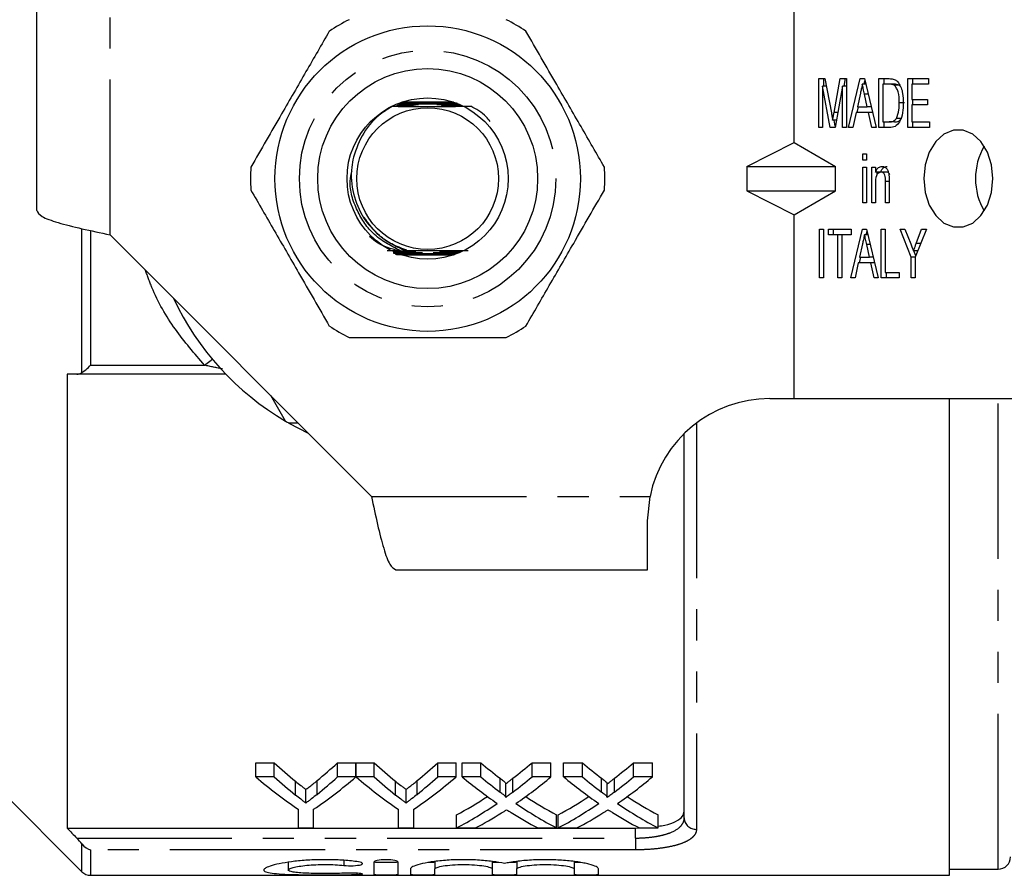
# Model space of a CAD drawing. Extents: x 120 to 287, y 60 to 267.
# Drawn here: x 149 to 190, y 60 to 95 of the extents above; entities that cross this region are included whole.
import ezdxf

# ---------------------------------------------------------------- set-up
doc = ezdxf.new("R2010")
doc.units = 0
doc.linetypes.add('PHANTOM', pattern=[12.7, 6.35, -1.27, 1.27, -1.27, 1.27, -1.27])
doc.layers.get('0').update_dxf_attribs({"linetype": 'CONTINUOUS'})

msp = doc.modelspace()

# ---------------------------------------------------------------- linework, layer by layer
at = {"color": 7, "linetype": 'CONTINUOUS'}
for p, q in [((149.908, 87.167), (149.908, 97.467)), ((180.908, 89.944), (180.908, 97.467)), ((181.911, 92.555), (182.167, 92.555)), ((181.911, 90.555), (181.911, 92.555)), ((182.123, 92.248), (182.123, 92.555)), ((182.167, 92.555), (182.429, 91.152)), ((182.539, 91.176), (182.797, 92.555)), ((182.797, 92.555), (183.053, 92.555)), ((182.952, 92.248), (183.01, 92.555)), ((183.053, 92.555), (183.053, 90.555)), ((183.133, 90.555), (183.611, 92.555)), ((183.611, 92.555), (183.782, 92.555)), ((183.838, 92.324), (183.697, 92.324)), ((183.768, 92.324), (183.803, 92.469)), ((183.782, 92.555), (184.261, 90.555)), ((184.377, 92.555), (184.792, 92.555)), ((184.377, 90.555), (184.377, 92.555)), ((184.54, 92.324), (184.54, 90.786)), ((184.793, 92.324), (184.54, 92.324)), ((184.589, 92.324), (184.589, 92.555)), ((185.005, 92.324), (184.793, 92.324)), ((185.21, 92.283), (184.998, 92.283)), ((185.269, 92.217), (185.21, 92.283)), ((185.555, 92.555), (186.407, 92.555)), ((185.555, 90.555), (185.555, 92.555)), ((185.718, 92.324), (185.718, 91.709)), ((186.407, 92.324), (185.718, 92.324)), ((185.767, 92.324), (185.767, 92.555)), ((186.407, 92.555), (186.407, 92.324)), ((182.385, 90.555), (182.074, 92.248)), ((182.074, 92.248), (182.074, 90.555)), ((182.224, 92.248), (182.074, 92.248)), ((182.89, 92.248), (182.579, 90.555)), ((182.89, 90.555), (182.89, 92.248)), ((183.053, 92.248), (182.89, 92.248)), ((183.616, 91.957), (183.493, 91.401)), ((183.901, 91.401), (183.786, 91.922)), ((183.934, 91.922), (183.786, 91.922)), ((164.71, 91.487), (164.98, 91.488)), ((165.005, 91.496), (164.729, 91.496)), ((164.77, 91.517), (165.087, 91.519)), ((165.115, 91.527), (164.789, 91.527)), ((164.83, 91.548), (165.212, 91.55)), ((166.968, 91.592), (164.847, 91.592)), ((165.246, 91.557), (164.85, 91.558)), ((164.889, 91.579), (165.367, 91.581)), ((165.891, 91.557), (165.82, 91.557)), ((166.44, 91.582), (166.818, 91.582)), ((167.072, 91.562), (166.56, 91.559)), ((166.595, 91.552), (167.134, 91.551)), ((167.069, 91.531), (166.691, 91.529)), ((166.72, 91.521), (167.12, 91.52)), ((167.202, 91.501), (166.802, 91.498)), ((166.827, 91.491), (167.217, 91.49)), ((185.423, 91.57), (185.211, 91.57)), ((185.718, 91.709), (186.371, 91.709)), ((185.718, 91.478), (185.718, 90.786)), ((186.371, 91.478), (185.718, 91.478)), ((185.767, 91.478), (185.767, 91.709)), ((186.371, 91.709), (186.371, 91.478)), ((164.465, 91.425), (164.799, 91.426)), ((164.819, 91.434), (164.608, 91.435)), ((164.65, 91.456), (164.885, 91.457)), ((164.907, 91.465), (164.669, 91.465)), ((167.246, 91.47), (166.899, 91.468)), ((166.922, 91.46), (167.262, 91.46)), ((167.291, 91.439), (166.987, 91.437)), ((167.008, 91.43), (167.306, 91.429)), ((182.693, 91.176), (182.539, 91.176)), ((183.443, 91.171), (183.307, 90.555)), ((183.951, 91.171), (183.443, 91.171)), ((183.492, 91.171), (183.547, 91.401)), ((183.493, 91.401), (183.901, 91.401)), ((184.058, 91.401), (183.901, 91.401)), ((184.087, 90.555), (183.951, 91.171)), ((184.114, 91.171), (183.951, 91.171)), ((182.635, 90.858), (182.482, 90.858)), ((182.588, 90.605), (182.542, 90.858)), ((184.54, 90.786), (184.797, 90.786)), ((184.589, 90.555), (184.589, 90.786)), ((185.009, 90.786), (184.797, 90.786)), ((185.303, 90.927), (185.091, 90.927)), ((185.718, 90.786), (186.444, 90.786)), ((185.767, 90.555), (185.767, 90.786)), ((186.444, 90.786), (186.444, 90.555)), ((182.074, 90.555), (181.911, 90.555)), ((182.579, 90.555), (182.385, 90.555)), ((183.053, 90.555), (182.89, 90.555)), ((183.307, 90.555), (183.133, 90.555)), ((184.261, 90.555), (184.087, 90.555)), ((184.812, 90.555), (184.377, 90.555)), ((186.444, 90.555), (185.555, 90.555)), ((178.966, 88.967), (180.908, 89.944)), ((180.908, 89.944), (182.602, 88.967)), ((183.724, 89.478), (183.869, 89.478)), ((183.724, 89.222), (183.724, 89.478)), ((183.869, 89.478), (183.869, 89.222)), ((183.869, 89.222), (183.724, 89.222)), ((178.966, 88.967), (178.966, 87.967)), ((178.966, 88.967), (182.602, 88.967)), ((182.602, 87.967), (182.602, 88.967)), ((183.724, 88.94), (183.869, 88.94)), ((183.724, 87.478), (183.724, 88.94)), ((183.869, 88.94), (183.869, 87.478)), ((184.087, 88.94), (184.232, 88.94)), ((184.087, 87.478), (184.087, 88.94)), ((184.232, 88.94), (184.232, 88.736)), ((184.444, 88.736), (184.232, 88.736)), ((184.299, 88.629), (184.299, 88.736)), ((184.678, 88.735), (184.465, 88.735)), ((184.232, 88.262), (184.232, 87.478)), ((184.649, 87.478), (184.649, 88.351)), ((184.794, 88.351), (184.649, 88.351)), ((184.794, 88.373), (184.794, 87.478)), ((178.966, 87.967), (182.602, 87.967)), ((178.966, 87.967), (180.908, 86.989)), ((180.908, 86.989), (182.602, 87.967)), ((183.869, 87.478), (183.724, 87.478)), ((184.232, 87.478), (184.087, 87.478)), ((184.794, 87.478), (184.649, 87.478)), ((180.908, 79.467), (180.908, 86.989)), ((181.947, 86.401), (182.11, 86.401)), ((181.947, 84.401), (181.947, 86.401)), ((182.11, 86.401), (182.11, 84.401)), ((182.31, 86.401), (183.235, 86.401)), ((182.31, 86.171), (182.31, 86.401)), ((182.522, 86.171), (182.522, 86.401)), ((183.223, 84.401), (183.702, 86.401)), ((183.235, 86.401), (183.235, 86.171)), ((183.702, 86.401), (183.873, 86.401)), ((183.859, 86.171), (183.894, 86.316)), ((183.873, 86.401), (184.352, 84.401)), ((184.467, 86.401), (184.631, 86.401)), ((184.467, 84.401), (184.467, 86.401)), ((184.631, 86.401), (184.631, 84.632)), ((185.247, 86.401), (185.443, 86.401)), ((185.7, 85.249), (185.247, 86.401)), ((185.443, 86.401), (185.682, 85.792)), ((186.317, 86.401), (185.864, 85.249)), ((185.905, 85.815), (186.121, 86.401)), ((186.121, 86.401), (186.317, 86.401)), ((152.908, 86.167), (163.608, 75.467)), ((182.691, 86.171), (182.31, 86.171)), ((182.691, 84.401), (182.691, 86.171)), ((182.854, 86.171), (182.691, 86.171)), ((183.235, 86.171), (182.854, 86.171)), ((182.854, 86.171), (182.854, 84.401)), ((183.928, 86.171), (183.788, 86.171)), ((164.718, 85.511), (164.254, 85.506)), ((164.85, 85.488), (164.53, 85.489)), ((164.568, 85.479), (164.871, 85.481)), ((164.94, 85.458), (164.644, 85.458)), ((164.68, 85.448), (164.964, 85.45)), ((164.718, 85.511), (164.787, 85.511)), ((164.787, 85.511), (165.008, 85.513)), ((167.132, 85.432), (166.784, 85.43)), ((166.861, 85.453), (167.167, 85.452)), ((167.183, 85.462), (166.885, 85.46)), ((166.954, 85.484), (167.218, 85.483)), ((167.235, 85.493), (166.975, 85.491)), ((183.707, 85.803), (183.584, 85.248)), ((184.025, 85.768), (183.876, 85.768)), ((183.991, 85.248), (183.876, 85.768)), ((185.967, 85.512), (185.792, 85.512)), ((185.888, 85.311), (185.809, 85.512)), ((186.086, 85.815), (185.905, 85.815)), ((164.514, 85.417), (165.067, 85.42)), ((165.156, 85.396), (164.551, 85.398)), ((164.575, 85.386), (165.187, 85.389)), ((165.293, 85.366), (164.612, 85.367)), ((164.636, 85.355), (165.332, 85.359)), ((164.847, 85.342), (166.968, 85.342)), ((166.493, 85.36), (166.648, 85.36)), ((167.048, 85.37), (166.531, 85.368)), ((166.638, 85.391), (167.063, 85.39)), ((166.648, 85.36), (167.011, 85.359)), ((167.081, 85.401), (166.669, 85.399)), ((166.758, 85.422), (167.115, 85.421)), ((183.583, 85.017), (183.638, 85.248)), ((183.584, 85.248), (183.991, 85.248)), ((184.149, 85.248), (183.991, 85.248)), ((185.7, 84.401), (185.7, 85.249)), ((185.864, 85.249), (185.7, 85.249)), ((185.864, 85.249), (185.864, 84.401)), ((183.533, 85.017), (183.398, 84.401)), ((184.042, 85.017), (183.533, 85.017)), ((184.177, 84.401), (184.042, 85.017)), ((184.204, 85.017), (184.042, 85.017)), ((184.631, 84.632), (185.211, 84.632)), ((184.68, 84.401), (184.68, 84.632)), ((185.211, 84.632), (185.211, 84.401)), ((182.11, 84.401), (181.947, 84.401)), ((182.854, 84.401), (182.691, 84.401)), ((183.398, 84.401), (183.223, 84.401)), ((184.352, 84.401), (184.177, 84.401)), ((185.211, 84.401), (184.467, 84.401)), ((185.864, 84.401), (185.7, 84.401)), ((151.158, 80.467), (151.158, 61.895)), ((157.646, 80.467), (151.546, 80.467)), ((160.087, 78.549), (159.487, 79.587)), ((179.908, 79.467), (180.908, 79.467)), ((180.908, 79.467), (190.029, 79.467)), ((187.258, 59.967), (187.258, 79.467)), ((160.608, 78.467), (160.229, 78.467)), ((160.229, 78.467), (161.015, 78.059)), ((176.408, 62.313), (176.408, 78.037)), ((174.908, 74.467), (175.009, 75.467)), ((174.908, 72.467), (174.908, 74.467)), ((164.608, 72.467), (174.908, 72.467)), ((158.876, 64.573), (159.627, 64.573)), ((158.876, 63.994), (158.876, 64.573)), ((159.627, 63.994), (159.627, 64.573)), ((162.222, 64.573), (162.973, 64.573)), ((162.222, 63.994), (162.222, 64.573)), ((162.973, 63.994), (162.973, 64.573)), ((162.983, 64.573), (163.724, 64.573)), ((162.983, 63.994), (162.983, 64.573)), ((163.724, 63.994), (163.724, 64.573)), ((166.318, 64.573), (167.069, 64.573)), ((166.318, 63.994), (166.318, 64.573)), ((167.069, 63.994), (167.069, 64.573)), ((167.32, 64.573), (168.085, 64.573)), ((167.32, 63.994), (167.32, 64.573)), ((168.085, 63.994), (168.085, 64.573)), ((170.18, 64.573), (170.955, 64.573)), ((170.18, 63.994), (170.18, 64.573)), ((170.955, 63.994), (170.955, 64.573)), ((171.474, 64.573), (172.239, 64.573)), ((171.474, 63.994), (171.474, 64.573)), ((172.239, 63.994), (172.239, 64.573)), ((174.334, 64.573), (175.109, 64.573)), ((174.334, 63.994), (174.334, 64.573)), ((175.109, 63.994), (175.109, 64.573)), ((159.627, 63.994), (158.876, 63.994)), ((160.5, 63.251), (160.5, 63.812)), ((161.383, 63.277), (161.383, 63.839)), ((162.973, 63.994), (162.222, 63.994)), ((163.724, 63.994), (162.983, 63.994)), ((164.596, 63.251), (164.596, 63.812)), ((165.48, 63.277), (165.48, 63.839)), ((167.069, 63.994), (166.318, 63.994)), ((168.085, 63.994), (167.32, 63.994)), ((168.87, 63.371), (168.87, 63.936)), ((169.103, 63.154), (169.103, 63.714)), ((169.397, 63.371), (169.397, 63.935)), ((170.955, 63.994), (170.18, 63.994)), ((172.239, 63.994), (171.474, 63.994)), ((173.024, 63.371), (173.024, 63.936)), ((173.257, 63.154), (173.257, 63.714)), ((173.551, 63.371), (173.551, 63.935)), ((175.109, 63.994), (174.334, 63.994)), ((148.408, 63.467), (151.761, 60.113)), ((160.925, 62.923), (160.925, 63.478)), ((165.022, 62.923), (165.022, 63.478)), ((160.607, 62.672), (160.607, 61.902)), ((161.242, 61.902), (161.242, 62.672)), ((164.703, 62.672), (164.703, 61.902)), ((165.338, 61.902), (165.338, 62.672)), ((167.09, 61.902), (167.09, 62.435)), ((171.186, 61.902), (171.186, 62.435)), ((171.243, 61.902), (171.243, 62.435)), ((175.34, 61.902), (175.34, 62.435)), ((151.158, 61.895), (174.408, 61.895)), ((160.607, 61.902), (161.242, 61.902)), ((164.703, 61.902), (165.338, 61.902)), ((167.09, 61.902), (167.864, 61.902)), ((170.42, 61.902), (171.186, 61.902)), ((171.243, 61.902), (172.018, 61.902)), ((174.408, 61.895), (174.811, 61.915)), ((174.574, 61.902), (175.34, 61.902)), ((160.202, 60.495), (160.202, 60.183)), ((163.703, 60.502), (163.703, 60.006)), ((164.703, 60.006), (164.703, 60.502)), ((166.203, 60.528), (166.203, 60.225)), ((168.551, 60.532), (168.551, 60.225)), ((169.551, 60.528), (169.551, 60.225)), ((171.899, 60.532), (171.899, 60.225)), ((165.203, 60.225), (165.203, 60.006)), ((166.203, 60.006), (166.203, 60.225)), ((168.551, 60.225), (168.551, 60.006)), ((169.551, 60.006), (169.551, 60.225)), ((171.899, 60.225), (171.899, 60.006)), ((172.899, 60.006), (172.899, 60.225)), ((187.258, 60.217), (189.258, 60.217)), ((152.115, 59.967), (187.258, 59.967))]:
    msp.add_line(p, q, dxfattribs=at)
at = {"color": 8, "linetype": 'PHANTOM'}
for p, q in [((152.908, 86.167), (152.908, 97.467)), ((151.761, 80.53), (151.761, 86.415)), ((152.115, 86.336), (152.115, 80.833)), ((152.115, 80.833), (156.78, 80.833)), ((189.258, 60.217), (189.258, 79.467)), ((176.908, 78.467), (176.908, 61.846)), ((163.608, 75.467), (175.009, 75.467)), ((174.408, 61.49), (174.408, 61.895)), ((151.546, 61.49), (174.408, 61.49)), ((174.408, 61.49), (174.408, 61.008)), ((151.761, 60.113), (151.761, 61.247)), ((152.115, 61.008), (152.115, 59.967)), ((174.408, 61.008), (152.115, 61.008)), ((162.483, 60.572), (162.483, 60.37)), ((163.003, 60.053), (163.003, 59.999))]:
    msp.add_line(p, q, dxfattribs=at)
at = {"color": 7, "linetype": 'CONTINUOUS', "flags": 128}
msp.add_lwpolyline([(186.211, 88.467), (186.268, 87.903), (186.436, 87.385), (186.699, 86.955), (187.038, 86.647), (187.424, 86.487), (187.827, 86.487), (188.213, 86.647), (188.551, 86.955), (188.815, 87.385), (188.982, 87.903), (189.04, 88.467), (188.982, 89.03), (188.815, 89.548), (188.551, 89.978), (188.213, 90.286), (187.827, 90.446), (187.424, 90.446), (187.038, 90.286), (186.699, 89.978), (186.436, 89.548), (186.268, 89.03), (186.211, 88.467)], dxfattribs=at)
at = {"color": 8, "linetype": 'PHANTOM', "flags": 128}
msp.add_lwpolyline([(156.78, 80.833), (157.042, 81.042), (157.093, 81.081)], dxfattribs=at)
at = {"color": 7, "linetype": 'CONTINUOUS'}
for radius in [6.25, 4.5, 3.3, 2.9]:
    msp.add_circle((165.908, 88.467), radius, dxfattribs=at)
at = {"color": 8, "linetype": 'PHANTOM'}
msp.add_circle((165.908, 88.467), 5.25, dxfattribs=at)
at = {"color": 7, "linetype": 'CONTINUOUS'}
for centre, radius, start, end in [((165.908, 88.467), 7.25, 116.2916, 123.7084), ((165.908, 88.467), 7.25, 56.2916, 63.7084), ((190.826, 88.509), 2.494, 149.1048, 180.9688), ((165.908, 88.467), 7.25, 176.2916, 183.7084), ((165.908, 88.467), 7.25, 356.2916, 3.7084), ((190.826, 88.424), 2.494, 179.0312, 210.8952), ((165.908, 88.467), 11.5, 205.1795, 239.5918), ((165.908, 88.467), 7.25, 236.2916, 243.7084), ((165.908, 88.467), 7.25, 296.2916, 303.7084), ((179.908, 74.467), 5, 90, 168.463), ((165.908, 88.467), 11.5, 239.5918, 240.4082), ((189.258, 60.717), 0.5, 270, 0), ((152.115, 60.467), 0.5, 225, 270)]:
    msp.add_arc(centre, radius, start, end, dxfattribs=at)
at = {"color": 8, "linetype": 'PHANTOM'}
msp.add_arc((176.892, 62.33), 0.484, 182.0194, 271.8867, dxfattribs=at)
at = {"color": 7, "linetype": 'CONTINUOUS'}
for centre, major_axis, ratio, start_param, end_param in [((168.579, 88.467), (0, 27.75), 0.634338, 2.60809, 2.664745), ((153.287, 88.467), (0, 27.75), 0.633084, 3.620525, 3.675095), ((172.676, 88.467), (0, 27.75), 0.634338, 2.60809, 2.664745), ((157.384, 88.467), (0, 27.75), 0.633084, 3.620525, 3.675095), ((177.809, 88.467), (0, 27.75), 0.689082, 2.60809, 2.655142), ((160.496, 88.467), (0, 27.75), 0.686166, 3.628007, 3.675095), ((181.963, 88.467), (0, 27.75), 0.689082, 2.60809, 2.655142), ((164.65, 88.467), (0, 27.75), 0.686166, 3.628007, 3.675095), ((168.294, 88.467), (0, 28.25), 0.667362, 2.618512, 2.721607), ((168.579, 88.467), (0, 28.25), 0.634338, 2.618512, 2.673867), ((153.555, 88.467), (0, 28.25), 0.667362, 3.561578, 3.664673), ((153.287, 88.467), (0, 28.25), 0.633084, 3.611357, 3.664673), ((172.346, 88.467), (0, 28.25), 0.663506, 2.618512, 2.721607), ((172.676, 88.467), (0, 28.25), 0.634338, 2.618512, 2.673867), ((157.651, 88.467), (0, 28.25), 0.667362, 3.561578, 3.664673), ((157.384, 88.467), (0, 28.25), 0.633084, 3.611357, 3.664673), ((177.045, 88.467), (0, 28.25), 0.689072, 2.618512, 2.701561), ((177.809, 88.467), (0, 28.25), 0.689082, 2.618512, 2.664479), ((160.496, 88.467), (0, 28.25), 0.686166, 3.618671, 3.664673), ((161.264, 88.467), (0, 28.25), 0.68669, 3.581342, 3.664673), ((181.199, 88.467), (0, 28.25), 0.689072, 2.618512, 2.701561), ((181.963, 88.467), (0, 28.25), 0.689082, 2.618512, 2.664479), ((164.65, 88.467), (0, 28.25), 0.686166, 3.618671, 3.664673), ((165.418, 88.467), (0, 28.25), 0.68669, 3.581342, 3.664673), ((160.487, 88.467), (0, 27.75), 0.686895, 3.495313, 3.566949), ((160.487, 88.467), (0, 28.25), 0.686895, 3.488785, 3.581624), ((177.808, 88.467), (0, 28.25), 0.688947, 2.701843, 2.7944), ((177.808, 88.467), (0, 27.75), 0.688947, 2.716457, 2.787873), ((164.641, 88.467), (0, 27.75), 0.686895, 3.495313, 3.566949), ((164.641, 88.467), (0, 28.25), 0.686895, 3.488785, 3.581624), ((181.962, 88.467), (0, 28.25), 0.688947, 2.701843, 2.7944), ((181.962, 88.467), (0, 27.75), 0.688947, 2.716457, 2.787873), ((161.256, 88.467), (0, 28.25), 0.687427, 3.488785, 3.547747), ((177.041, 88.467), (0, 28.25), 0.688776, 2.73384, 2.7944), ((165.41, 88.467), (0, 28.25), 0.687427, 3.488785, 3.547747), ((181.195, 88.467), (0, 28.25), 0.688776, 2.73384, 2.7944)]:
    msp.add_ellipse(centre, major_axis=major_axis, ratio=ratio, start_param=start_param, end_param=end_param, dxfattribs=at)
for points, knots in [([(161.884, 94.498), (161.567, 93.948), (160.925, 92.837), (159.834, 90.947), (159.091, 89.659), (158.673, 88.936)], [0, 0, 0, 0, 0.299907, 0.606839, 1, 1, 1, 1]), ([(173.143, 88.936), (172.825, 89.485), (172.184, 90.597), (171.092, 92.487), (170.349, 93.774), (169.931, 94.498)], [0, 0, 0, 0, 0.2999069, 0.6068388, 1, 1, 1, 1]), ([(183.697, 92.324), (183.682, 92.256), (183.655, 92.133), (183.628, 92.011), (183.616, 91.957)], [0, 0, 0, 0, 0.559998, 1, 1, 1, 1]), ([(183.786, 91.922), (183.769, 91.997), (183.74, 92.131), (183.71, 92.265), (183.697, 92.324)], [0, 0, 0, 0, 0.560001, 1, 1, 1, 1]), ([(184.792, 92.555), (184.833, 92.555), (184.905, 92.554), (184.976, 92.535), (185.007, 92.526)], [0, 0, 0, 0, 0.560223, 1, 1, 1, 1]), ([(184.998, 92.283), (184.961, 92.298), (184.893, 92.324), (184.823, 92.324), (184.793, 92.324)], [0, 0, 0, 0, 0.559073, 1, 1, 1, 1]), ([(185.211, 91.57), (185.206, 91.724), (185.199, 91.938), (185.103, 92.181), (185.033, 92.249), (184.998, 92.283)], [0, 0, 0, 0, 0.559878, 0.780578, 1, 1, 1, 1]), ([(185.21, 92.283), (185.173, 92.298), (185.105, 92.324), (185.036, 92.324), (185.005, 92.324)], [0, 0, 0, 0, 0.559071, 1, 1, 1, 1]), ([(185.007, 92.526), (185.044, 92.509), (185.11, 92.477), (185.161, 92.412), (185.184, 92.383)], [0, 0, 0, 0, 0.559712, 1, 1, 1, 1]), ([(185.184, 92.383), (185.221, 92.319), (185.295, 92.191), (185.361, 91.907), (185.369, 91.695), (185.374, 91.566)], [0, 0, 0, 0, 0.279572, 0.559729, 1, 1, 1, 1]), ([(164.98, 91.488), (165.113, 91.489), (165.271, 91.49), (165.433, 91.491), (165.477, 91.492), (165.503, 91.492), (165.519, 91.492), (165.526, 91.493), (165.528, 91.493), (165.526, 91.493), (165.519, 91.493), (165.493, 91.494), (165.364, 91.495), (165.194, 91.495), (165.045, 91.496), (165.005, 91.496)], [0, 0, 0, 0, 0.355992, 0.420571, 0.455605, 0.486915, 0.501865, 0.513526, 0.521428, 0.529364, 0.539022, 0.556114, 0.614372, 0.89447, 1, 1, 1, 1]), ([(165.087, 91.519), (165.22, 91.52), (165.502, 91.521), (166.043, 91.524), (166.458, 91.522), (166.72, 91.521)], [0, 0, 0, 0, 0.248538, 0.527193, 1, 1, 1, 1]), ([(166.691, 91.529), (166.558, 91.528), (166.262, 91.527), (165.735, 91.524), (165.341, 91.526), (165.115, 91.527)], [0, 0, 0, 0, 0.257894, 0.57467, 1, 1, 1, 1]), ([(165.212, 91.55), (165.346, 91.55), (165.622, 91.552), (166.075, 91.553), (166.402, 91.552), (166.584, 91.552), (166.595, 91.552)], [0, 0, 0, 0, 0.2955687, 0.6075287, 0.9775193, 1, 1, 1, 1]), ([(165.763, 91.557), (165.678, 91.557), (165.506, 91.557), (165.334, 91.557), (165.246, 91.557)], [0, 0, 0, 0, 0.489755, 1, 1, 1, 1]), ([(165.367, 91.581), (165.502, 91.581), (165.855, 91.582), (166.216, 91.582), (166.438, 91.582), (166.44, 91.582)], [0, 0, 0, 0, 0.382184, 0.994094, 1, 1, 1, 1]), ([(166.394, 91.59), (166.258, 91.589), (165.933, 91.588), (165.604, 91.588), (165.412, 91.588)], [0, 0, 0, 0, 0.41773, 1, 1, 1, 1]), ([(166.802, 91.498), (166.668, 91.498), (166.514, 91.497), (166.359, 91.495), (166.321, 91.495), (166.298, 91.495), (166.285, 91.494), (166.279, 91.494), (166.279, 91.494), (166.282, 91.494), (166.293, 91.493), (166.34, 91.493), (166.519, 91.492), (166.693, 91.491), (166.827, 91.491)], [0, 0, 0, 0, 0.356605, 0.409207, 0.440311, 0.470525, 0.482136, 0.493861, 0.501457, 0.509056, 0.520195, 0.547205, 0.65115, 1, 1, 1, 1]), ([(185.374, 91.566), (185.368, 91.429), (185.357, 91.157), (185.253, 90.793), (185.042, 90.572), (184.889, 90.561), (184.812, 90.555)], [0, 0, 0, 0, 0.281207, 0.561075, 0.779531, 1, 1, 1, 1]), ([(185.091, 90.927), (185.133, 91.04), (185.208, 91.242), (185.21, 91.47), (185.211, 91.57)], [0, 0, 0, 0, 0.557773, 1, 1, 1, 1]), ([(164.465, 91.425), (164.319, 91.334), (163.86, 91.051), (163.228, 90.371), (162.988, 89.681), (162.87, 89.34)], [0, 0, 0, 0, 0.191337, 0.60065, 1, 1, 1, 1]), ([(164.465, 91.425), (164.626, 91.423), (165.115, 91.419), (166.009, 91.416), (166.942, 91.421), (167.466, 91.426), (167.671, 91.428)], [0, 0, 0, 0, 0.157075, 0.475943, 0.795302, 1, 1, 1, 1]), ([(164.799, 91.426), (164.864, 91.427), (164.977, 91.428), (165.105, 91.429), (165.171, 91.43), (165.188, 91.431), (165.191, 91.431), (165.187, 91.431), (165.172, 91.432), (165.122, 91.433), (165.002, 91.433), (164.89, 91.434), (164.819, 91.434)], [0, 0, 0, 0, 0.231942, 0.399124, 0.483362, 0.507257, 0.526781, 0.546359, 0.571183, 0.615328, 0.756644, 1, 1, 1, 1]), ([(164.885, 91.457), (165.021, 91.458), (165.175, 91.459), (165.306, 91.461), (165.325, 91.461), (165.332, 91.462), (165.332, 91.462), (165.327, 91.462), (165.31, 91.463), (165.239, 91.464), (165.1, 91.464), (164.974, 91.465), (164.907, 91.465)], [0, 0, 0, 0, 0.423576, 0.476346, 0.495961, 0.515762, 0.529319, 0.542865, 0.563342, 0.61299, 0.791965, 1, 1, 1, 1]), ([(166.899, 91.468), (166.795, 91.467), (166.671, 91.467), (166.542, 91.465), (166.504, 91.465), (166.483, 91.464), (166.475, 91.464), (166.474, 91.464), (166.478, 91.463), (166.491, 91.463), (166.548, 91.462), (166.696, 91.461), (166.834, 91.461), (166.922, 91.46)], [0, 0, 0, 0, 0.330398, 0.389767, 0.448291, 0.468487, 0.488853, 0.502568, 0.5163, 0.535408, 0.571533, 0.729738, 1, 1, 1, 1]), ([(166.987, 91.437), (166.921, 91.437), (166.827, 91.436), (166.714, 91.435), (166.656, 91.435), (166.625, 91.434), (166.616, 91.433), (166.616, 91.433), (166.624, 91.433), (166.647, 91.432), (166.739, 91.431), (166.867, 91.43), (166.974, 91.43), (167.008, 91.43)], [0, 0, 0, 0, 0.234197, 0.331331, 0.427399, 0.467478, 0.488757, 0.510219, 0.528995, 0.558765, 0.632241, 0.884348, 1, 1, 1, 1]), ([(168.46, 90.799), (168.407, 90.869), (168.202, 91.141), (167.897, 91.305), (167.671, 91.428)], [0, 0, 0, 0, 0.255813, 1, 1, 1, 1]), ([(182.429, 91.152), (182.439, 91.097), (182.457, 90.999), (182.475, 90.901), (182.482, 90.858)], [0, 0, 0, 0, 0.560001, 1, 1, 1, 1]), ([(182.482, 90.858), (182.493, 90.918), (182.511, 91.024), (182.531, 91.129), (182.539, 91.176)], [0, 0, 0, 0, 0.559997, 1, 1, 1, 1]), ([(184.797, 90.786), (184.859, 90.787), (184.969, 90.788), (185.054, 90.885), (185.091, 90.927)], [0, 0, 0, 0, 0.561822, 1, 1, 1, 1]), ([(185.009, 90.786), (185.071, 90.787), (185.181, 90.788), (185.266, 90.885), (185.303, 90.927)], [0, 0, 0, 0, 0.56182, 1, 1, 1, 1]), ([(162.87, 89.34), (162.844, 89.205), (162.749, 88.714), (162.816, 87.836), (163.23, 86.861), (163.851, 86.164), (164.438, 85.773), (164.813, 85.602), (164.974, 85.53), (165.004, 85.515), (165.008, 85.513)], [0, 0, 0, 0, 0.08622, 0.31305, 0.539831, 0.738659, 0.889317, 0.978818, 0.996875, 1, 1, 1, 1]), ([(184.232, 88.736), (184.249, 88.773), (184.283, 88.846), (184.373, 88.944), (184.454, 88.957), (184.503, 88.965)], [0, 0, 0, 0, 0.280958, 0.56148, 1, 1, 1, 1]), ([(184.465, 88.735), (184.427, 88.727), (184.369, 88.715), (184.306, 88.649), (184.235, 88.517), (184.233, 88.375), (184.232, 88.262)], [0, 0, 0, 0, 0.249277, 0.375022, 0.500531, 1, 1, 1, 1]), ([(184.444, 88.736), (184.461, 88.773), (184.495, 88.846), (184.586, 88.944), (184.666, 88.957), (184.715, 88.965)], [0, 0, 0, 0, 0.28096, 0.561477, 1, 1, 1, 1]), ([(184.649, 88.351), (184.649, 88.442), (184.65, 88.557), (184.594, 88.666), (184.544, 88.72), (184.497, 88.729), (184.465, 88.735)], [0, 0, 0, 0, 0.499485, 0.625147, 0.750826, 1, 1, 1, 1]), ([(184.503, 88.965), (184.542, 88.96), (184.619, 88.949), (184.714, 88.862), (184.766, 88.738), (184.779, 88.654), (184.786, 88.612)], [0, 0, 0, 0, 0.279862, 0.559249, 0.779283, 1, 1, 1, 1]), ([(184.822, 88.63), (184.817, 88.642), (184.803, 88.672), (184.756, 88.72), (184.709, 88.729), (184.678, 88.735)], [0, 0, 0, 0, 0.17395, 0.4509, 1, 1, 1, 1]), ([(184.786, 88.612), (184.789, 88.567), (184.794, 88.488), (184.794, 88.408), (184.794, 88.373)], [0, 0, 0, 0, 0.5598472, 1, 1, 1, 1]), ([(158.673, 87.998), (158.99, 87.448), (159.632, 86.337), (160.723, 84.447), (161.467, 83.159), (161.884, 82.436)], [0, 0, 0, 0, 0.2999069, 0.6068388, 1, 1, 1, 1]), ([(169.931, 82.436), (170.248, 82.985), (170.89, 84.097), (171.982, 85.987), (172.725, 87.274), (173.143, 87.998)], [0, 0, 0, 0, 0.299907, 0.606839, 1, 1, 1, 1]), ([(149.908, 87.167), (149.953, 87.083), (150.043, 86.917), (150.737, 86.667), (151.728, 86.417), (152.515, 86.25), (152.908, 86.167)], [0, 0, 0, 0, 0.25, 0.5, 0.75, 1, 1, 1, 1]), ([(165.056, 85.538), (164.846, 85.614), (164.445, 85.76), (163.813, 86.192), (163.496, 86.624), (163.3, 86.89)], [0, 0, 0, 0, 0.295721, 0.565291, 1, 1, 1, 1]), ([(164.718, 85.511), (164.415, 85.592), (163.974, 85.71), (163.636, 86.01), (163.53, 86.104)], [0, 0, 0, 0, 0.685975, 1, 1, 1, 1]), ([(183.788, 86.171), (183.772, 86.102), (183.746, 85.979), (183.718, 85.857), (183.707, 85.803)], [0, 0, 0, 0, 0.559998, 1, 1, 1, 1]), ([(183.876, 85.768), (183.86, 85.843), (183.83, 85.977), (183.801, 86.112), (183.788, 86.171)], [0, 0, 0, 0, 0.560001, 1, 1, 1, 1]), ([(165.041, 85.427), (164.861, 85.427), (164.677, 85.428), (164.495, 85.428), (164.49, 85.428)], [0, 0, 0, 0, 0.9721, 1, 1, 1, 1]), ([(164.871, 85.481), (164.94, 85.481), (165.04, 85.482), (165.162, 85.483), (165.225, 85.483), (165.256, 85.484), (165.265, 85.485), (165.267, 85.485), (165.262, 85.485), (165.248, 85.486), (165.195, 85.486), (165.059, 85.487), (164.932, 85.488), (164.85, 85.488)], [0, 0, 0, 0, 0.231713, 0.33444, 0.437714, 0.464489, 0.48673, 0.503194, 0.519681, 0.54232, 0.584493, 0.729993, 1, 1, 1, 1]), ([(164.964, 85.45), (165.099, 85.451), (165.248, 85.452), (165.388, 85.453), (165.412, 85.454), (165.425, 85.454), (165.429, 85.454), (165.428, 85.455), (165.422, 85.455), (165.401, 85.455), (165.302, 85.456), (165.141, 85.457), (164.999, 85.457), (164.94, 85.458)], [0, 0, 0, 0, 0.393656, 0.430387, 0.468595, 0.482482, 0.496511, 0.507201, 0.517848, 0.537046, 0.592099, 0.829959, 1, 1, 1, 1]), ([(167.56, 85.506), (167.333, 85.508), (166.794, 85.514), (165.886, 85.517), (165.273, 85.514), (165.008, 85.513)], [0, 0, 0, 0, 0.292486, 0.693282, 1, 1, 1, 1]), ([(166.784, 85.43), (166.653, 85.429), (166.439, 85.428), (166.209, 85.426), (166.138, 85.425), (166.133, 85.425), (166.131, 85.425), (166.133, 85.425), (166.138, 85.425), (166.156, 85.424), (166.237, 85.424), (166.441, 85.423), (166.631, 85.422), (166.758, 85.422)], [0, 0, 0, 0, 0.305445, 0.4980463, 0.5101325, 0.5147964, 0.5195085, 0.5236709, 0.5288195, 0.538468, 0.574757, 0.7184621, 1, 1, 1, 1]), ([(166.885, 85.46), (166.75, 85.46), (166.6, 85.459), (166.452, 85.457), (166.421, 85.457), (166.404, 85.456), (166.397, 85.456), (166.396, 85.456), (166.399, 85.456), (166.411, 85.455), (166.455, 85.455), (166.607, 85.454), (166.753, 85.453), (166.861, 85.453)], [0, 0, 0, 0, 0.3927615, 0.4380203, 0.4820392, 0.4985099, 0.5151333, 0.525913, 0.5367031, 0.5519451, 0.5812069, 0.6902133, 1, 1, 1, 1]), ([(166.975, 85.491), (166.883, 85.491), (166.767, 85.49), (166.641, 85.489), (166.596, 85.488), (166.57, 85.488), (166.56, 85.487), (166.558, 85.487), (166.562, 85.486), (166.576, 85.486), (166.624, 85.485), (166.753, 85.484), (166.873, 85.484), (166.954, 85.484)], [0, 0, 0, 0, 0.309205, 0.385786, 0.460693, 0.485506, 0.51052, 0.527083, 0.54368, 0.565537, 0.60522, 0.737663, 1, 1, 1, 1]), ([(185.682, 85.792), (185.703, 85.74), (185.739, 85.646), (185.776, 85.553), (185.792, 85.512)], [0, 0, 0, 0, 0.559998, 1, 1, 1, 1]), ([(185.792, 85.512), (185.813, 85.569), (185.851, 85.67), (185.888, 85.771), (185.905, 85.815)], [0, 0, 0, 0, 0.560001, 1, 1, 1, 1]), ([(165.067, 85.42), (165.2, 85.42), (165.397, 85.421), (165.598, 85.423), (165.668, 85.424), (165.681, 85.424), (165.689, 85.424), (165.693, 85.424), (165.693, 85.424), (165.691, 85.424), (165.684, 85.424), (165.653, 85.425), (165.518, 85.426), (165.308, 85.426), (165.121, 85.427), (165.041, 85.427)], [0, 0, 0, 0, 0.30569, 0.453624, 0.469187, 0.483971, 0.490169, 0.496435, 0.500242, 0.504047, 0.509781, 0.524219, 0.583909, 0.820523, 1, 1, 1, 1]), ([(166.669, 85.399), (166.602, 85.398), (166.346, 85.397), (165.971, 85.395), (165.528, 85.396), (165.281, 85.396), (165.156, 85.396)], [0, 0, 0, 0, 0.1346982, 0.5137389, 0.7533479, 1, 1, 1, 1]), ([(165.187, 85.389), (165.32, 85.39), (165.602, 85.391), (166.089, 85.392), (166.439, 85.392), (166.638, 85.391)], [0, 0, 0, 0, 0.281165, 0.5923, 1, 1, 1, 1]), ([(166.531, 85.368), (166.397, 85.367), (166.146, 85.366), (165.732, 85.366), (165.454, 85.366), (165.293, 85.366)], [0, 0, 0, 0, 0.330676, 0.613461, 1, 1, 1, 1]), ([(165.332, 85.359), (165.467, 85.359), (165.85, 85.361), (166.24, 85.36), (166.493, 85.36)], [0, 0, 0, 0, 0.353164, 1, 1, 1, 1]), ([(162.696, 81.967), (162.843, 81.967), (163.603, 81.967), (165.021, 81.967), (167.048, 81.967), (168.401, 81.967), (169.119, 81.967)], [0, 0, 0, 0, 0.069513, 0.361881, 0.661405, 1, 1, 1, 1]), ([(163.608, 75.467), (163.691, 75.073), (163.858, 74.287), (164.108, 73.296), (164.358, 72.602), (164.524, 72.512), (164.608, 72.467)], [0, 0, 0, 0, 0.25, 0.5, 0.75, 1, 1, 1, 1]), ([(160.5, 63.812), (160.571, 63.755), (160.641, 63.698), (160.712, 63.643), (160.748, 63.615), (160.784, 63.587), (160.819, 63.56), (160.855, 63.532), (160.89, 63.505), (160.925, 63.478)], [0, 0, 0, 0, 0.0004305625, 0.0004305625, 0.0004305625, 0.0006458683, 0.0006458683, 0.0006458683, 0.0008611819, 0.0008611819, 0.0008611819, 0.0008611819]), ([(160.925, 63.478), (160.964, 63.507), (161.003, 63.536), (161.041, 63.566), (161.098, 63.61), (161.155, 63.655), (161.213, 63.701), (161.27, 63.746), (161.327, 63.792), (161.383, 63.839)], [0, 0, 0, 0, 0.0002318556, 0.0002318556, 0.0002318556, 0.0005796782, 0.0005796782, 0.0005796782, 0.0009275377, 0.0009275377, 0.0009275377, 0.0009275377]), ([(164.596, 63.812), (164.667, 63.755), (164.738, 63.698), (164.809, 63.643), (164.844, 63.615), (164.88, 63.587), (164.915, 63.56), (164.951, 63.532), (164.986, 63.505), (165.022, 63.478)], [0, 0, 0, 0, 0.0004305625, 0.0004305625, 0.0004305625, 0.0006458683, 0.0006458683, 0.0006458683, 0.0008611819, 0.0008611819, 0.0008611819, 0.0008611819]), ([(165.022, 63.478), (165.06, 63.507), (165.099, 63.536), (165.137, 63.566), (165.194, 63.61), (165.252, 63.655), (165.309, 63.701), (165.366, 63.746), (165.423, 63.792), (165.48, 63.839)], [0, 0, 0, 0, 0.0002318556, 0.0002318556, 0.0002318556, 0.0005796782, 0.0005796782, 0.0005796782, 0.0009275377, 0.0009275377, 0.0009275377, 0.0009275377]), ([(168.87, 63.936), (168.916, 63.9), (168.963, 63.864), (169.027, 63.809), (169.048, 63.791), (169.085, 63.753), (169.103, 63.734), (169.103, 63.714)], [0, 0, 0, 0, 0.5, 0.5, 0.75, 0.75, 1, 1, 1, 1]), ([(169.103, 63.714), (169.128, 63.732), (169.153, 63.75), (169.177, 63.768), (169.214, 63.796), (169.25, 63.823), (169.287, 63.851), (169.324, 63.879), (169.361, 63.907), (169.397, 63.935)], [0, 0, 0, 0, 0.0001411614, 0.0001411614, 0.0001411614, 0.000352912, 0.000352912, 0.000352912, 0.0005646691, 0.0005646691, 0.0005646691, 0.0005646691]), ([(173.024, 63.936), (173.07, 63.9), (173.116, 63.864), (173.181, 63.809), (173.202, 63.791), (173.239, 63.753), (173.257, 63.734), (173.257, 63.714)], [0, 0, 0, 0, 0.5, 0.5, 0.75, 0.75, 1, 1, 1, 1]), ([(173.257, 63.714), (173.282, 63.732), (173.306, 63.75), (173.331, 63.768), (173.368, 63.796), (173.404, 63.823), (173.441, 63.851), (173.478, 63.879), (173.514, 63.907), (173.551, 63.935)], [0, 0, 0, 0, 0.0001411614, 0.0001411614, 0.0001411614, 0.000352912, 0.000352912, 0.000352912, 0.0005646691, 0.0005646691, 0.0005646691, 0.0005646691]), ([(161.383, 63.277), (161.308, 63.216), (161.232, 63.156), (161.155, 63.097), (161.117, 63.068), (161.079, 63.039), (161.041, 63.01), (161.003, 62.981), (160.964, 62.952), (160.925, 62.923)], [0, 0, 0, 0, 0.0004621893, 0.0004621893, 0.0004621893, 0.0006933174, 0.0006933174, 0.0006933174, 0.0009244566, 0.0009244566, 0.0009244566, 0.0009244566]), ([(165.48, 63.277), (165.404, 63.216), (165.328, 63.156), (165.252, 63.097), (165.213, 63.068), (165.175, 63.039), (165.137, 63.01), (165.099, 62.981), (165.06, 62.952), (165.022, 62.923)], [0, 0, 0, 0, 0.0004621893, 0.0004621893, 0.0004621893, 0.0006933174, 0.0006933174, 0.0006933174, 0.0009244566, 0.0009244566, 0.0009244566, 0.0009244566]), ([(169.103, 63.154), (169.103, 63.174), (169.085, 63.193), (169.048, 63.23), (169.027, 63.248), (168.963, 63.301), (168.916, 63.336), (168.87, 63.371)], [0, 0, 0, 0, 0.25, 0.25, 0.5, 0.5, 1, 1, 1, 1]), ([(169.397, 63.371), (169.348, 63.334), (169.299, 63.298), (169.25, 63.262), (169.226, 63.244), (169.202, 63.226), (169.177, 63.208), (169.153, 63.19), (169.128, 63.172), (169.103, 63.154)], [0, 0, 0, 0, 0.0002813655, 0.0002813655, 0.0002813655, 0.0004220542, 0.0004220542, 0.0004220542, 0.0005627458, 0.0005627458, 0.0005627458, 0.0005627458]), ([(173.257, 63.154), (173.257, 63.174), (173.239, 63.193), (173.202, 63.23), (173.181, 63.248), (173.117, 63.301), (173.07, 63.336), (173.024, 63.371)], [0, 0, 0, 0, 0.25, 0.25, 0.5, 0.5, 1, 1, 1, 1]), ([(173.551, 63.371), (173.502, 63.334), (173.453, 63.298), (173.404, 63.262), (173.38, 63.244), (173.355, 63.226), (173.331, 63.208), (173.306, 63.19), (173.282, 63.172), (173.257, 63.154)], [0, 0, 0, 0, 0.0002813655, 0.0002813655, 0.0002813655, 0.0004220542, 0.0004220542, 0.0004220542, 0.0005627458, 0.0005627458, 0.0005627458, 0.0005627458]), ([(160.925, 62.923), (160.89, 62.95), (160.855, 62.977), (160.819, 63.004), (160.784, 63.031), (160.748, 63.058), (160.712, 63.085), (160.642, 63.139), (160.571, 63.195), (160.5, 63.251)], [0, 0, 0, 0, 0.0002145713, 0.0002145713, 0.0002145713, 0.0004291422, 0.0004291422, 0.0004291422, 0.0008583589, 0.0008583589, 0.0008583589, 0.0008583589]), ([(165.022, 62.923), (164.986, 62.95), (164.951, 62.977), (164.915, 63.004), (164.88, 63.031), (164.844, 63.058), (164.809, 63.085), (164.738, 63.139), (164.667, 63.195), (164.596, 63.251)], [0, 0, 0, 0, 0.0002145713, 0.0002145713, 0.0002145713, 0.0004291422, 0.0004291422, 0.0004291422, 0.0008583589, 0.0008583589, 0.0008583589, 0.0008583589]), ([(168.928, 62.515), (168.946, 62.526), (168.964, 62.537), (168.981, 62.548), (168.999, 62.56), (169.016, 62.571), (169.034, 62.582), (169.07, 62.605), (169.105, 62.627), (169.14, 62.65)], [0, 0, 0, 0, 0.0000996072, 0.0000996072, 0.0000996072, 0.0001992142, 0.0001992142, 0.0001992142, 0.0003984283, 0.0003984283, 0.0003984283, 0.0003984283]), ([(169.14, 62.65), (169.171, 62.63), (169.202, 62.61), (169.232, 62.591), (169.248, 62.581), (169.263, 62.571), (169.279, 62.562), (169.294, 62.552), (169.31, 62.542), (169.325, 62.533)], [0, 0, 0, 0, 0.0001729037, 0.0001729037, 0.0001729037, 0.0002593583, 0.0002593583, 0.0002593583, 0.0003458138, 0.0003458138, 0.0003458138, 0.0003458138]), ([(173.082, 62.515), (173.1, 62.526), (173.118, 62.537), (173.135, 62.548), (173.153, 62.56), (173.17, 62.571), (173.188, 62.582), (173.223, 62.605), (173.259, 62.627), (173.294, 62.65)], [0, 0, 0, 0, 0.0000996072, 0.0000996072, 0.0000996072, 0.0001992142, 0.0001992142, 0.0001992142, 0.0003984283, 0.0003984283, 0.0003984283, 0.0003984283]), ([(173.294, 62.65), (173.325, 62.63), (173.355, 62.61), (173.386, 62.591), (173.402, 62.581), (173.417, 62.571), (173.432, 62.562), (173.448, 62.552), (173.463, 62.542), (173.479, 62.533)], [0, 0, 0, 0, 0.0001729037, 0.0001729037, 0.0001729037, 0.0002593583, 0.0002593583, 0.0002593583, 0.0003458138, 0.0003458138, 0.0003458138, 0.0003458138]), ([(175.34, 61.975), (175.434, 61.989), (175.727, 62.031), (176.087, 62.168), (176.363, 62.362), (176.394, 62.512), (176.408, 62.581)], [0, 0, 0, 0, 0.140496, 0.434567, 0.740589, 1, 1, 1, 1]), ([(163.003, 60.529), (162.814, 60.552), (162.613, 60.571), (162.188, 60.597), (161.966, 60.604), (161.525, 60.606), (161.301, 60.6), (160.873, 60.577), (160.666, 60.56), (160.281, 60.516), (160.106, 60.49), (159.791, 60.431), (159.656, 60.4), (159.435, 60.336), (159.348, 60.303), (159.233, 60.241), (159.202, 60.211), (159.201, 60.156), (159.229, 60.132), (159.343, 60.089), (159.427, 60.071), (159.649, 60.04), (159.785, 60.028), (160.098, 60.009), (160.278, 60.002), (160.662, 59.992), (160.871, 59.989), (161.3, 59.985), (161.519, 59.984), (161.966, 59.984), (162.184, 59.985), (162.61, 59.99), (162.815, 59.994), (163.003, 59.999)], [0, 0, 0, 0, 0.0625, 0.0625, 0.125, 0.125, 0.1875, 0.1875, 0.25, 0.25, 0.3125, 0.3125, 0.375, 0.375, 0.4375, 0.4375, 0.5, 0.5, 0.5625, 0.5625, 0.625, 0.625, 0.6875, 0.6875, 0.75, 0.75, 0.8125, 0.8125, 0.875, 0.875, 0.9375, 0.9375, 1, 1, 1, 1]), ([(162.483, 60.37), (162.595, 60.359), (162.736, 60.355), (162.991, 60.366), (163.104, 60.38), (163.24, 60.42), (163.259, 60.445), (163.198, 60.493), (163.116, 60.515), (163.003, 60.529)], [0, 0, 0, 0, 0.25, 0.25, 0.5, 0.5, 0.75, 0.75, 1, 1, 1, 1]), ([(164.703, 60.502), (164.703, 60.528), (164.651, 60.554), (164.467, 60.593), (164.335, 60.605), (164.072, 60.605), (163.941, 60.594), (163.755, 60.554), (163.703, 60.528), (163.703, 60.502)], [0, 0, 0, 0, 0.25, 0.25, 0.5, 0.5, 0.75, 0.75, 1, 1, 1, 1]), ([(164.703, 60.507), (164.703, 60.5), (164.649, 60.494), (164.465, 60.486), (164.334, 60.484), (164.073, 60.484), (163.943, 60.486), (163.757, 60.494), (163.703, 60.5), (163.703, 60.507)], [0, 0, 0, 0, 0.25, 0.25, 0.5, 0.5, 0.75, 0.75, 1, 1, 1, 1]), ([(169.051, 60.447), (168.909, 60.479), (168.745, 60.508), (168.37, 60.557), (168.166, 60.576), (167.843, 60.595), (167.732, 60.6), (167.511, 60.605), (167.4, 60.606), (167.177, 60.604), (167.064, 60.601), (166.845, 60.592), (166.738, 60.585), (166.425, 60.561), (166.227, 60.539), (165.877, 60.485), (165.721, 60.454), (165.469, 60.389), (165.37, 60.354), (165.238, 60.287), (165.203, 60.254), (165.203, 60.225)], [0, 0, 0, 0, 0.125, 0.125, 0.25, 0.25, 0.3125, 0.3125, 0.375, 0.375, 0.4375, 0.4375, 0.5, 0.5, 0.625, 0.625, 0.75, 0.75, 0.875, 0.875, 1, 1, 1, 1]), ([(166.203, 60.507), (166.198, 60.504), (166.187, 60.498), (166.099, 60.492), (166.004, 60.488), (165.933, 60.487), (165.915, 60.486)], [0, 0, 0, 0, 0.299601, 0.599213, 0.89856, 1, 1, 1, 1]), ([(168.818, 60.487), (168.775, 60.488), (168.684, 60.49), (168.592, 60.496), (168.554, 60.502), (168.552, 60.506), (168.551, 60.507)], [0, 0, 0, 0, 0.279206, 0.590455, 0.901942, 1, 1, 1, 1]), ([(172.899, 60.225), (172.899, 60.255), (172.865, 60.287), (172.733, 60.354), (172.634, 60.388), (172.445, 60.438), (172.374, 60.454), (172.221, 60.484), (172.14, 60.498), (171.877, 60.539), (171.679, 60.561), (171.262, 60.593), (171.039, 60.603), (170.595, 60.607), (170.368, 60.601), (169.94, 60.577), (169.732, 60.557), (169.453, 60.521), (169.365, 60.507), (169.2, 60.479), (169.122, 60.463), (169.051, 60.447)], [0, 0, 0, 0, 0.125, 0.125, 0.25, 0.25, 0.3125, 0.3125, 0.375, 0.375, 0.5, 0.5, 0.625, 0.625, 0.75, 0.75, 0.875, 0.875, 0.9375, 0.9375, 1, 1, 1, 1]), ([(169.551, 60.507), (169.546, 60.504), (169.535, 60.498), (169.447, 60.492), (169.352, 60.488), (169.281, 60.487), (169.263, 60.486)], [0, 0, 0, 0, 0.299601, 0.599213, 0.89856, 1, 1, 1, 1]), ([(172.163, 60.487), (172.121, 60.488), (172.031, 60.49), (171.939, 60.496), (171.902, 60.502), (171.9, 60.506), (171.899, 60.507)], [0, 0, 0, 0, 0.273724, 0.58734, 0.901196, 1, 1, 1, 1]), ([(162.483, 60.053), (162.368, 60.048), (162.247, 60.044), (161.992, 60.038), (161.859, 60.037), (161.594, 60.037), (161.46, 60.038), (161.203, 60.043), (161.079, 60.046), (160.732, 60.061), (160.537, 60.077), (160.272, 60.121), (160.201, 60.15), (160.202, 60.199), (160.22, 60.216), (160.289, 60.252), (160.34, 60.269), (160.474, 60.304), (160.555, 60.32), (160.743, 60.35), (160.85, 60.364), (161.08, 60.386), (161.205, 60.395), (161.462, 60.406), (161.593, 60.409), (161.861, 60.408), (161.992, 60.405), (162.247, 60.392), (162.37, 60.382), (162.483, 60.37)], [0, 0, 0, 0, 0.0625, 0.0625, 0.125, 0.125, 0.1875, 0.1875, 0.25, 0.25, 0.375, 0.375, 0.5, 0.5, 0.5625, 0.5625, 0.625, 0.625, 0.6875, 0.6875, 0.75, 0.75, 0.8125, 0.8125, 0.875, 0.875, 0.9375, 0.9375, 1, 1, 1, 1]), ([(163.003, 59.999), (163.115, 60.003), (163.198, 60.008), (163.26, 60.023), (163.238, 60.033), (163.102, 60.049), (162.989, 60.055), (162.733, 60.06), (162.594, 60.058), (162.483, 60.053)], [0, 0, 0, 0, 0.25, 0.25, 0.5, 0.5, 0.75, 0.75, 1, 1, 1, 1]), ([(166.203, 60.225), (166.203, 60.245), (166.234, 60.267), (166.35, 60.31), (166.437, 60.331), (166.652, 60.367), (166.783, 60.382), (167.067, 60.403), (167.22, 60.409), (167.532, 60.409), (167.685, 60.403), (167.971, 60.382), (168.101, 60.367), (168.317, 60.331), (168.404, 60.31), (168.52, 60.268), (168.551, 60.246), (168.551, 60.225)], [0, 0, 0, 0, 0.125, 0.125, 0.25, 0.25, 0.375, 0.375, 0.5, 0.5, 0.625, 0.625, 0.75, 0.75, 0.875, 0.875, 1, 1, 1, 1]), ([(169.551, 60.225), (169.551, 60.245), (169.582, 60.267), (169.698, 60.31), (169.785, 60.331), (170, 60.367), (170.13, 60.382), (170.415, 60.403), (170.568, 60.409), (170.879, 60.409), (171.033, 60.403), (171.319, 60.382), (171.449, 60.367), (171.665, 60.331), (171.752, 60.31), (171.868, 60.268), (171.899, 60.246), (171.899, 60.225)], [0, 0, 0, 0, 0.125, 0.125, 0.25, 0.25, 0.375, 0.375, 0.5, 0.5, 0.625, 0.625, 0.75, 0.75, 0.875, 0.875, 1, 1, 1, 1]), ([(163.703, 60.006), (163.703, 59.999), (163.757, 59.993), (163.942, 59.986), (164.071, 59.984), (164.335, 59.984), (164.464, 59.986), (164.649, 59.993), (164.703, 59.999), (164.703, 60.006)], [0, 0, 0, 0, 0.25, 0.25, 0.5, 0.5, 0.75, 0.75, 1, 1, 1, 1]), ([(165.203, 60.006), (165.203, 59.999), (165.257, 59.993), (165.442, 59.986), (165.571, 59.984), (165.835, 59.984), (165.964, 59.986), (166.149, 59.993), (166.203, 59.999), (166.203, 60.006)], [0, 0, 0, 0, 0.25, 0.25, 0.5, 0.5, 0.75, 0.75, 1, 1, 1, 1]), ([(168.551, 60.006), (168.551, 59.999), (168.605, 59.993), (168.789, 59.986), (168.919, 59.984), (169.183, 59.984), (169.312, 59.986), (169.497, 59.993), (169.551, 59.999), (169.551, 60.006)], [0, 0, 0, 0, 0.25, 0.25, 0.5, 0.5, 0.75, 0.75, 1, 1, 1, 1]), ([(171.899, 60.006), (171.899, 59.999), (171.953, 59.993), (172.137, 59.986), (172.267, 59.984), (172.531, 59.984), (172.66, 59.986), (172.845, 59.993), (172.899, 59.999), (172.899, 60.006)], [0, 0, 0, 0, 0.25, 0.25, 0.5, 0.5, 0.75, 0.75, 1, 1, 1, 1])]:
    msp.add_open_spline(points, degree=3, knots=knots, dxfattribs=at)
at = {"color": 8, "linetype": 'PHANTOM'}
for points, knots in [([(164.787, 85.511), (164.388, 85.721), (163.625, 86.121), (162.943, 87.215), (162.665, 88.157), (162.786, 88.673), (162.812, 88.783)], [0, 0, 0, 0, 0.322452, 0.615578, 0.91819, 1, 1, 1, 1]), ([(156.78, 80.833), (156.366, 81.311), (155.527, 82.282), (154.747, 83.624), (154.444, 84.479), (154.362, 84.713)], [0, 0, 0, 0, 0.413845, 0.839565, 1, 1, 1, 1]), ([(157.514, 80.682), (157.514, 80.682), (157.271, 80.723), (157.025, 80.778), (156.78, 80.833)], [0, 0, 0, 0, 0.003385, 1, 1, 1, 1]), ([(174.408, 61.49), (174.546, 61.49), (174.681, 61.495), (174.946, 61.514), (175.078, 61.529), (175.326, 61.567), (175.443, 61.591), (175.662, 61.647), (175.764, 61.68), (176.035, 61.79), (176.176, 61.88), (176.315, 62.031), (176.35, 62.085), (176.396, 62.196), (176.408, 62.254), (176.408, 62.313)], [0, 0, 0, 0, 0.125, 0.125, 0.25, 0.25, 0.375, 0.375, 0.5, 0.5, 0.75, 0.75, 0.875, 0.875, 1, 1, 1, 1]), ([(176.908, 61.846), (176.908, 61.785), (176.893, 61.726), (176.834, 61.612), (176.79, 61.557), (176.672, 61.454), (176.6, 61.406), (176.424, 61.316), (176.323, 61.274), (176.096, 61.2), (175.969, 61.167), (175.695, 61.11), (175.55, 61.086), (175.241, 61.047), (175.077, 61.032), (174.747, 61.013), (174.579, 61.008), (174.408, 61.008)], [0, 0, 0, 0, 0.125, 0.125, 0.25, 0.25, 0.375, 0.375, 0.5, 0.5, 0.625, 0.625, 0.75, 0.75, 0.875, 0.875, 1, 1, 1, 1])]:
    msp.add_open_spline(points, degree=3, knots=knots, dxfattribs=at)
at = {"color": 7, "linetype": 'CONTINUOUS'}
for points in [[(151.761, 80.53), (151.864, 80.601), (151.991, 80.712), (152.115, 80.833)], [(151.546, 80.467), (151.416, 80.467), (151.287, 80.467), (151.158, 80.467)], [(151.546, 80.467), (151.623, 80.467), (151.697, 80.485), (151.761, 80.53)], [(151.158, 61.895), (151.287, 61.76), (151.416, 61.625), (151.546, 61.49)], [(151.761, 61.247), (151.697, 61.327), (151.623, 61.409), (151.546, 61.49)], [(151.761, 61.247), (151.864, 61.119), (151.991, 61.042), (152.115, 61.008)]]:
    msp.add_open_spline(points, degree=3, dxfattribs=at)

doc.saveas('drawing.dxf')
